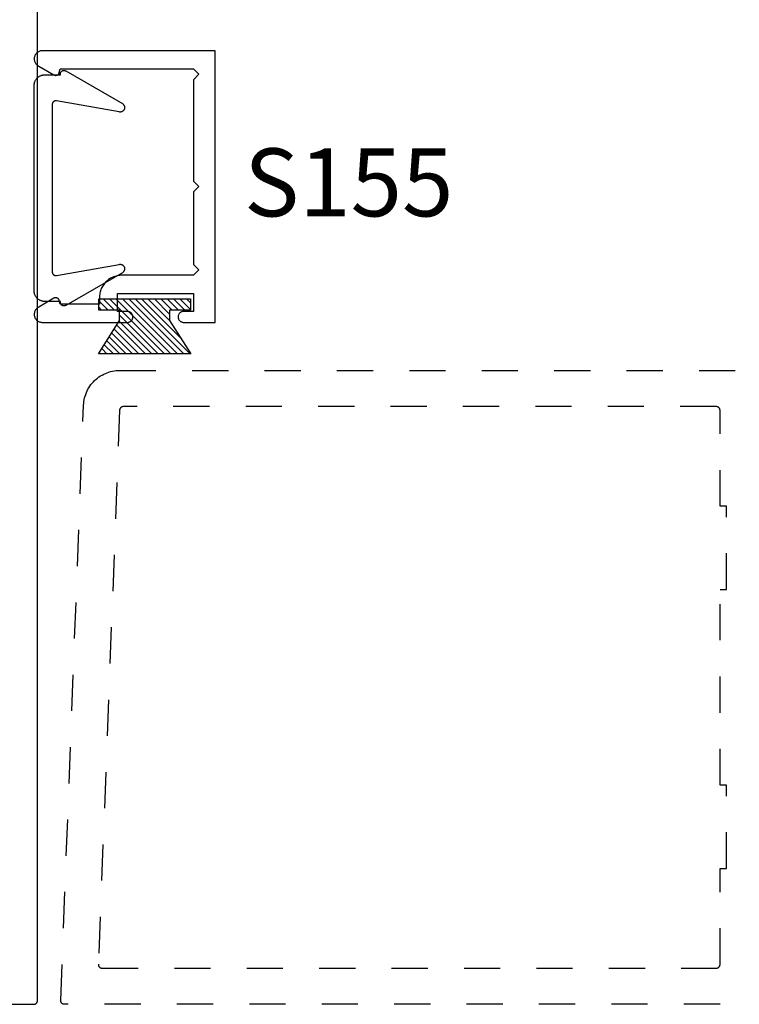
# Model space of a CAD drawing. Units: inches. Extents: x 0 to 108, y -4 to 43.
# Drawn here: x 79 to 81, y 31 to 34 of the extents above; entities that cross this region are included whole.
import ezdxf

# ---------------------------------------------------------------- set-up
doc = ezdxf.new("R2010")
doc.units = ezdxf.units.IN
doc.header["$LTSCALE"] = 0.5
doc.header["$MEASUREMENT"] = 0
doc.linetypes.add('HIDDEN2', pattern=[0.1875, 0.125, -0.0625])
for name, color, linetype in [('Arcadia-Hidden', 1, 'HIDDEN2'), ('Arcadia-Profile', 5, 'Continuous'), ('Arcadia-Shade', 8, 'Continuous'), ('Arcadia-Text', 3, 'Continuous')]:
    doc.layers.add(name, color=color, linetype=linetype)
doc.styles.get("Standard").update_dxf_attribs({"font": 'ARIALN.TTF'})

# ---------------------------------------------------------------- blocks, each defined once
blk = doc.blocks.new('MO-HAIR')
at = {"layer": 'Arcadia-Shade', "lineweight": -3}
h = blk.add_hatch(dxfattribs=at)
h.set_pattern_fill('ANSI31', color=256, scale=0.1, angle=90, style=0)
h.set_pattern_definition([(135, (31.84475, -51.785262), (-0.0088388348, -0.0088388348), [])])
h.paths.add_polyline_path([(0, 0), (0.0586, 0.0918), (0.0586, 0.1207), (0.0011, 0.1207), (0.0011, 0.1519), (0.2544, 0.1519), (0.2544, 0.1207), (0.1969, 0.1207), (0.1969, 0.0918), (0.2555, 0)])
at = {"layer": 'Arcadia-Profile'}
blk.add_lwpolyline([(0, 0), (0.0586, 0.0918), (0.0586, 0.1207), (0.0011, 0.1207), (0.0011, 0.1519), (0.2544, 0.1519), (0.2544, 0.1207), (0.1969, 0.1207), (0.1969, 0.0918), (0.2555, 0)], close=True, dxfattribs=at)
blk.add_lwpolyline([(0, 0), (0.0586, 0.0918), (0.0586, 0.1207), (0.0011, 0.1207), (0.0011, 0.1519), (0.2544, 0.1519), (0.2544, 0.1207), (0.1969, 0.1207), (0.1969, 0.0918), (0.2555, 0)], close=True, dxfattribs=at)

msp = doc.modelspace()

# ---------------------------------------------------------------- linework, layer by layer
at = {"layer": 'Arcadia-Hidden'}
msp.add_lwpolyline([(81.61502, 31.21318), (79.60402, 31.21318), (79.60349, 31.2132), (79.60295, 31.21324), (79.60242, 31.21331), (79.60189, 31.21341), (79.60137, 31.21354), (79.60086, 31.21369), (79.60035, 31.21388), (79.59986, 31.21409), (79.59938, 31.21432), (79.59891, 31.21459), (79.59846, 31.21487), (79.59802, 31.21518), (79.5976, 31.21552), (79.5972, 31.21587), (79.59682, 31.21625), (79.59645, 31.21664), (79.59612, 31.21706), (79.5958, 31.21749), (79.5955, 31.21794), (79.59524, 31.2184), (79.59499, 31.21888), (79.59478, 31.21937), (79.59458, 31.21987), (79.59442, 31.22038), (79.59428, 31.2209), (79.59418, 31.22143), (79.5941, 31.22196), (79.59405, 31.22249), (79.59402, 31.22303), (79.59403, 31.22356), (79.6571, 32.86702), (79.65742, 32.87211), (79.65801, 32.87719), (79.65885, 32.88222), (79.65995, 32.88721), (79.66131, 32.89214), (79.66291, 32.89699), (79.66476, 32.90175), (79.66685, 32.90641), (79.66917, 32.91096), (79.67173, 32.91538), (79.6745, 32.91967), (79.67749, 32.92381), (79.68069, 32.92779), (79.68409, 32.9316), (79.68768, 32.93524), (79.69145, 32.93868), (79.69539, 32.94193), (79.69949, 32.94498), (79.70374, 32.94781), (79.70813, 32.95042), (79.71265, 32.9528), (79.71728, 32.95495), (79.72202, 32.95686), (79.72685, 32.95852), (79.73176, 32.95994), (79.73673, 32.9611), (79.74176, 32.96201), (79.74682, 32.96266), (79.75192, 32.96305), (79.75702, 32.96318), (81.61502, 32.96318)], dxfattribs=at)
msp.add_lwpolyline([(81.41502, 32.85318), (81.41501, 32.8537), (81.41497, 32.85423), (81.4149, 32.85475), (81.4148, 32.85526), (81.41468, 32.85577), (81.41453, 32.85627), (81.41436, 32.85677), (81.41416, 32.85725), (81.41393, 32.85772), (81.41368, 32.85818), (81.41341, 32.85863), (81.41311, 32.85906), (81.41279, 32.85947), (81.41245, 32.85987), (81.41209, 32.86025), (81.41171, 32.86061), (81.41131, 32.86095), (81.4109, 32.86127), (81.41047, 32.86157), (81.41002, 32.86184), (81.40956, 32.86209), (81.40909, 32.86232), (81.40861, 32.86252), (81.40811, 32.86269), (81.40761, 32.86284), (81.4071, 32.86296), (81.40659, 32.86306), (81.40607, 32.86313), (81.40554, 32.86317), (81.40502, 32.86318), (79.76665, 32.86318), (79.76613, 32.86317), (79.76563, 32.86313), (79.76512, 32.86306), (79.76462, 32.86297), (79.76412, 32.86286), (79.76363, 32.86272), (79.76315, 32.86255), (79.76267, 32.86236), (79.76221, 32.86214), (79.76176, 32.8619), (79.76132, 32.86164), (79.76089, 32.86136), (79.76048, 32.86106), (79.76009, 32.86073), (79.75971, 32.86039), (79.75935, 32.86002), (79.75901, 32.85964), (79.75869, 32.85924), (79.75839, 32.85883), (79.75812, 32.8584), (79.75786, 32.85796), (79.75763, 32.8575), (79.75742, 32.85704), (79.75723, 32.85656), (79.75707, 32.85608), (79.75694, 32.85558), (79.75683, 32.85509), (79.75674, 32.85458), (79.75669, 32.85407), (79.75665, 32.85356), (79.69794, 31.32356), (79.69793, 31.32303), (79.69796, 31.32249), (79.69801, 31.32196), (79.69809, 31.32143), (79.6982, 31.3209), (79.69833, 31.32038), (79.6985, 31.31987), (79.69869, 31.31937), (79.6989, 31.31888), (79.69915, 31.3184), (79.69942, 31.31794), (79.69971, 31.31749), (79.70003, 31.31706), (79.70037, 31.31664), (79.70073, 31.31625), (79.70111, 31.31587), (79.70151, 31.31552), (79.70193, 31.31518), (79.70237, 31.31487), (79.70282, 31.31459), (79.70329, 31.31432), (79.70377, 31.31409), (79.70427, 31.31388), (79.70477, 31.31369), (79.70528, 31.31354), (79.7058, 31.31341), (79.70633, 31.31331), (79.70686, 31.31324), (79.7074, 31.3132), (79.70793, 31.31318), (81.40502, 31.31318), (81.40554, 31.3132), (81.40607, 31.31324), (81.40659, 31.3133), (81.4071, 31.3134), (81.40761, 31.31352), (81.40811, 31.31367), (81.40861, 31.31385), (81.40909, 31.31405), (81.40956, 31.31427), (81.41002, 31.31452), (81.41047, 31.31479), (81.4109, 31.31509), (81.41131, 31.31541), (81.41171, 31.31575), (81.41209, 31.31611), (81.41245, 31.31649), (81.41279, 31.31689), (81.41311, 31.3173), (81.41341, 31.31774), (81.41368, 31.31818), (81.41393, 31.31864), (81.41416, 31.31911), (81.41436, 31.3196), (81.41453, 31.32009), (81.41468, 31.32059), (81.4148, 31.3211), (81.4149, 31.32162), (81.41497, 31.32214), (81.41501, 31.32266), (81.41502, 31.32318), (81.41502, 31.58818), (81.43302, 31.58818), (81.43302, 31.81818), (81.41502, 31.81818), (81.41502, 32.35818), (81.43302, 32.35818), (81.43302, 32.58818), (81.41502, 32.58818)], close=True, dxfattribs=at)
at = {"layer": 'Arcadia-Profile'}
msp.add_lwpolyline([(77.27982, 31.21318), (79.51982, 31.21318), (79.52034, 31.2132), (79.52086, 31.21324), (79.52138, 31.21331), (79.5219, 31.2134), (79.52241, 31.21352), (79.52291, 31.21367), (79.5234, 31.21385), (79.52389, 31.21405), (79.52436, 31.21427), (79.52482, 31.21452), (79.52527, 31.2148), (79.5257, 31.21509), (79.52611, 31.21541), (79.52651, 31.21575), (79.52689, 31.21611), (79.52725, 31.21649), (79.52759, 31.21689), (79.52791, 31.2173), (79.52821, 31.21774), (79.52848, 31.21818), (79.52873, 31.21864), (79.52895, 31.21911), (79.52916, 31.2196), (79.52933, 31.22009), (79.52948, 31.22059), (79.5296, 31.2211), (79.5297, 31.22162), (79.52976, 31.22214), (79.52981, 31.22266), (79.52982, 31.22318), (79.52982, 35.71318)], dxfattribs=at)
for points in [[(79.97581, 33.47073), (79.96081, 33.45573), (79.96081, 33.25573), (79.97581, 33.24073), (79.96081, 33.22573), (79.76281, 33.22573), (79.75957, 33.22565), (79.75633, 33.22539), (79.75311, 33.22497), (79.74992, 33.22438), (79.74677, 33.22362), (79.74365, 33.2227), (79.74059, 33.22161), (79.7376, 33.22037), (79.73467, 33.21897), (79.73181, 33.21742), (79.72905, 33.21573), (79.72637, 33.21389), (79.7238, 33.21191), (79.72133, 33.20981), (79.71897, 33.20757), (79.71674, 33.20522), (79.71463, 33.20275), (79.71265, 33.20017), (79.71082, 33.1975), (79.70912, 33.19473), (79.70757, 33.19188), (79.70617, 33.18895), (79.70493, 33.18595), (79.70385, 33.18289), (79.70293, 33.17978), (79.70217, 33.17662), (79.70158, 33.17343), (79.70115, 33.17021), (79.7009, 33.16698), (79.70081, 33.16373), (79.70081, 33.14573), (79.59281, 33.14573), (79.58998, 33.15632), (79.5898, 33.1569), (79.58959, 33.15748), (79.58934, 33.15804), (79.58906, 33.15858), (79.58875, 33.1591), (79.58841, 33.15961), (79.58803, 33.16009), (79.58763, 33.16055), (79.5872, 33.16098), (79.58675, 33.16139), (79.58627, 33.16177), (79.58576, 33.16212), (79.58524, 33.16243), (79.5847, 33.16272), (79.58414, 33.16297), (79.58357, 33.16319), (79.58299, 33.16337), (79.5824, 33.16351), (79.5818, 33.16362), (79.58119, 33.16369), (79.58058, 33.16373), (79.57997, 33.16373), (79.57936, 33.16369), (79.57875, 33.16361), (79.57815, 33.16349), (79.57756, 33.16334), (79.57698, 33.16316), (79.57641, 33.16294), (79.57586, 33.16268), (79.57532, 33.16239), (79.5332, 33.13807), (79.53142, 33.13709), (79.52975, 33.13595), (79.52818, 33.13466), (79.52673, 33.13324), (79.52543, 33.13169), (79.52426, 33.13003), (79.52325, 33.12827), (79.52241, 33.12643), (79.52174, 33.12451), (79.52124, 33.12255), (79.52092, 33.12054), (79.52079, 33.11852), (79.52084, 33.11649), (79.52107, 33.11448), (79.52149, 33.11249), (79.52208, 33.11055), (79.52285, 33.10867), (79.52378, 33.10687), (79.52488, 33.10517), (79.52612, 33.10356), (79.5275, 33.10208), (79.52902, 33.10073), (79.53065, 33.09952), (79.53238, 33.09847), (79.5342, 33.09757), (79.53609, 33.09685), (79.53804, 33.0963), (79.54004, 33.09593), (79.54206, 33.09574), (79.54409, 33.09573), (79.77831, 33.09573), (79.77988, 33.09581), (79.78143, 33.09606), (79.78295, 33.09647), (79.78441, 33.09703), (79.78581, 33.09774), (79.78713, 33.0986), (79.78835, 33.09958), (79.78946, 33.10069), (79.79045, 33.10191), (79.7913, 33.10323), (79.79202, 33.10463), (79.79258, 33.1061), (79.79299, 33.10761), (79.79323, 33.10916), (79.79331, 33.11073), (79.79323, 33.1123), (79.79299, 33.11385), (79.79258, 33.11537), (79.79202, 33.11683), (79.7913, 33.11823), (79.79045, 33.11955), (79.78946, 33.12077), (79.78835, 33.12188), (79.78713, 33.12287), (79.78581, 33.12372), (79.78441, 33.12443), (79.78295, 33.125), (79.78143, 33.1254), (79.77988, 33.12565), (79.77831, 33.12573), (79.75081, 33.12573), (79.75081, 33.17573), (79.96081, 33.17573), (79.96081, 33.12573), (79.93331, 33.12573), (79.93175, 33.12565), (79.93019, 33.1254), (79.92868, 33.125), (79.92721, 33.12443), (79.92581, 33.12372), (79.9245, 33.12287), (79.92328, 33.12188), (79.92217, 33.12077), (79.92118, 33.11955), (79.92032, 33.11823), (79.91961, 33.11683), (79.91905, 33.11537), (79.91864, 33.11385), (79.9184, 33.1123), (79.91831, 33.11073), (79.9184, 33.10916), (79.91864, 33.10761), (79.91905, 33.1061), (79.91961, 33.10463), (79.92032, 33.10323), (79.92118, 33.10191), (79.92217, 33.10069), (79.92328, 33.09958), (79.9245, 33.0986), (79.92581, 33.09774), (79.92721, 33.09703), (79.92868, 33.09647), (79.93019, 33.09606), (79.93175, 33.09581), (79.93331, 33.09573), (80.02081, 33.09573), (80.02081, 33.84573), (79.54409, 33.84573), (79.54206, 33.84573), (79.54004, 33.84554), (79.53804, 33.84517), (79.53609, 33.84461), (79.5342, 33.84389), (79.53238, 33.843), (79.53065, 33.84194), (79.52902, 33.84073), (79.5275, 33.83938), (79.52612, 33.8379), (79.52488, 33.8363), (79.52378, 33.83459), (79.52285, 33.83279), (79.52208, 33.83091), (79.52149, 33.82897), (79.52107, 33.82699), (79.52084, 33.82497), (79.52079, 33.82294), (79.52092, 33.82092), (79.52124, 33.81892), (79.52174, 33.81695), (79.52241, 33.81504), (79.52325, 33.81319), (79.52426, 33.81143), (79.52543, 33.80977), (79.52673, 33.80822), (79.52818, 33.8068), (79.52975, 33.80551), (79.53142, 33.80437), (79.5332, 33.80339), (79.57532, 33.77907), (79.57586, 33.77878), (79.57641, 33.77853), (79.57698, 33.7783), (79.57756, 33.77812), (79.57815, 33.77797), (79.57875, 33.77785), (79.57936, 33.77778), (79.57997, 33.77774), (79.58058, 33.77773), (79.58119, 33.77777), (79.5818, 33.77784), (79.5824, 33.77795), (79.58299, 33.77809), (79.58357, 33.77828), (79.58414, 33.77849), (79.5847, 33.77874), (79.58524, 33.77903), (79.58576, 33.77934), (79.58627, 33.77969), (79.58675, 33.78007), (79.5872, 33.78048), (79.58763, 33.78091), (79.58803, 33.78137), (79.58841, 33.78185), (79.58875, 33.78236), (79.58906, 33.78288), (79.58934, 33.78343), (79.58959, 33.78399), (79.5898, 33.78456), (79.58998, 33.78514), (79.59281, 33.79573), (79.96081, 33.79573), (79.97581, 33.78073), (79.96081, 33.76573), (79.96081, 33.48573)], [(79.55047, 33.77931), (79.59312, 33.77931), (79.59299, 33.78006), (79.59292, 33.78083), (79.59292, 33.78159), (79.59297, 33.78235), (79.59308, 33.78311), (79.59324, 33.78386), (79.59347, 33.78459), (79.59375, 33.7853), (79.59408, 33.78599), (79.59446, 33.78665), (79.59489, 33.78728), (79.59537, 33.78788), (79.5959, 33.78844), (79.59646, 33.78895), (79.59707, 33.78942), (79.59771, 33.78984), (79.59837, 33.79022), (79.59907, 33.79054), (79.59978, 33.79081), (79.60052, 33.79102), (79.60127, 33.79117), (79.60203, 33.79127), (79.60279, 33.79131), (79.60356, 33.79129), (79.60432, 33.79121), (79.60507, 33.79107), (79.60581, 33.79088), (79.60653, 33.79063), (79.60724, 33.79033), (79.60791, 33.78997), (79.76423, 33.69972), (79.76521, 33.69909), (79.76613, 33.69838), (79.76697, 33.69758), (79.76774, 33.69671), (79.76842, 33.69577), (79.76901, 33.69477), (79.76951, 33.69372), (79.7699, 33.69263), (79.7702, 33.69151), (79.77039, 33.69036), (79.77047, 33.6892), (79.77044, 33.68804), (79.77031, 33.68689), (79.77006, 33.68575), (79.76972, 33.68464), (79.76927, 33.68357), (79.76873, 33.68255), (79.76809, 33.68158), (79.76736, 33.68067), (79.76656, 33.67984), (79.76568, 33.67908), (79.76473, 33.67841), (79.76372, 33.67783), (79.76267, 33.67734), (79.76157, 33.67696), (79.76045, 33.67668), (79.7593, 33.6765), (79.75814, 33.67644), (79.75698, 33.67648), (79.75583, 33.67662), (79.58221, 33.70724), (79.58163, 33.70732), (79.58105, 33.70737), (79.58047, 33.70739), (79.57989, 33.70737), (79.57931, 33.70732), (79.57873, 33.70724), (79.57817, 33.70712), (79.5776, 33.70697), (79.57705, 33.70679), (79.57651, 33.70657), (79.57598, 33.70633), (79.57547, 33.70605), (79.57498, 33.70575), (79.5745, 33.70541), (79.57404, 33.70505), (79.57361, 33.70466), (79.5732, 33.70425), (79.57281, 33.70382), (79.57245, 33.70336), (79.57212, 33.70289), (79.57181, 33.70239), (79.57154, 33.70188), (79.57129, 33.70135), (79.57107, 33.70081), (79.57089, 33.70026), (79.57074, 33.6997), (79.57062, 33.69913), (79.57054, 33.69855), (79.57049, 33.69797), (79.57047, 33.69739), (79.57047, 33.46631), (79.57047, 33.23523), (79.57049, 33.23464), (79.57054, 33.23406), (79.57062, 33.23349), (79.57074, 33.23292), (79.57089, 33.23236), (79.57107, 33.23181), (79.57129, 33.23126), (79.57154, 33.23074), (79.57181, 33.23023), (79.57212, 33.22973), (79.57245, 33.22925), (79.57281, 33.2288), (79.5732, 33.22836), (79.57361, 33.22795), (79.57404, 33.22756), (79.5745, 33.2272), (79.57498, 33.22687), (79.57547, 33.22657), (79.57598, 33.22629), (79.57651, 33.22604), (79.57705, 33.22583), (79.5776, 33.22565), (79.57817, 33.22549), (79.57873, 33.22538), (79.57931, 33.22529), (79.57989, 33.22524), (79.58047, 33.22523), (79.58105, 33.22524), (79.58163, 33.22529), (79.58221, 33.22538), (79.75583, 33.25599), (79.75698, 33.25614), (79.75814, 33.25618), (79.7593, 33.25611), (79.76045, 33.25594), (79.76157, 33.25566), (79.76267, 33.25527), (79.76372, 33.25479), (79.76473, 33.25421), (79.76568, 33.25354), (79.76656, 33.25278), (79.76736, 33.25194), (79.76809, 33.25104), (79.76873, 33.25007), (79.76927, 33.24904), (79.76972, 33.24797), (79.77006, 33.24686), (79.77031, 33.24573), (79.77044, 33.24457), (79.77047, 33.24341), (79.77039, 33.24226), (79.7702, 33.24111), (79.7699, 33.23999), (79.76951, 33.2389), (79.76901, 33.23785), (79.76842, 33.23685), (79.76774, 33.23591), (79.76697, 33.23504), (79.76613, 33.23424), (79.76521, 33.23353), (79.76423, 33.2329), (79.60791, 33.14265), (79.60724, 33.14229), (79.60653, 33.14199), (79.60581, 33.14174), (79.60507, 33.14154), (79.60432, 33.14141), (79.60356, 33.14133), (79.60279, 33.14131), (79.60203, 33.14135), (79.60127, 33.14144), (79.60052, 33.1416), (79.59978, 33.14181), (79.59907, 33.14208), (79.59837, 33.1424), (79.59771, 33.14277), (79.59707, 33.14319), (79.59646, 33.14366), (79.5959, 33.14418), (79.59537, 33.14474), (79.59489, 33.14533), (79.59446, 33.14596), (79.59408, 33.14662), (79.59375, 33.14731), (79.59347, 33.14803), (79.59324, 33.14876), (79.59308, 33.14951), (79.59297, 33.15026), (79.59292, 33.15103), (79.59292, 33.15179), (79.59299, 33.15255), (79.59312, 33.15331), (79.55047, 33.15331), (79.5489, 33.15335), (79.54734, 33.15347), (79.54578, 33.15368), (79.54423, 33.15396), (79.54271, 33.15433), (79.5412, 33.15478), (79.53972, 33.1553), (79.53827, 33.1559), (79.53685, 33.15658), (79.53547, 33.15733), (79.53413, 33.15815), (79.53284, 33.15904), (79.53159, 33.15999), (79.5304, 33.16101), (79.52926, 33.16209), (79.52818, 33.16323), (79.52716, 33.16443), (79.5262, 33.16567), (79.52531, 33.16697), (79.52449, 33.16831), (79.52374, 33.16969), (79.52307, 33.17111), (79.52246, 33.17256), (79.52194, 33.17404), (79.52149, 33.17554), (79.52113, 33.17707), (79.52084, 33.17861), (79.52064, 33.18017), (79.52051, 33.18174), (79.52047, 33.18331), (79.52047, 33.46631), (79.52047, 33.74931), (79.52051, 33.75088), (79.52064, 33.75244), (79.52084, 33.754), (79.52113, 33.75555), (79.52149, 33.75707), (79.52194, 33.75858), (79.52246, 33.76006), (79.52307, 33.76151), (79.52374, 33.76293), (79.52449, 33.76431), (79.52531, 33.76565), (79.5262, 33.76694), (79.52716, 33.76819), (79.52818, 33.76938), (79.52926, 33.77052), (79.5304, 33.7716), (79.53159, 33.77262), (79.53284, 33.77358), (79.53413, 33.77447), (79.53547, 33.77529), (79.53685, 33.77604), (79.53827, 33.77671), (79.53972, 33.77732), (79.5412, 33.77784), (79.54271, 33.77829), (79.54423, 33.77865), (79.54578, 33.77894), (79.54734, 33.77914), (79.5489, 33.77927)]]:
    msp.add_lwpolyline(points, close=True, dxfattribs=at)

# ---------------------------------------------------------------- block references
msp.add_blockref('MO-HAIR', (79.69798, 33.00874), dxfattribs=at)

# ---------------------------------------------------------------- texts
at = {"layer": 'Arcadia-Text', "lineweight": -3}
msp.add_text('S155', height=0.1875, dxfattribs=at).set_placement((80.10032, 33.3885))

doc.saveas('drawing.dxf')
